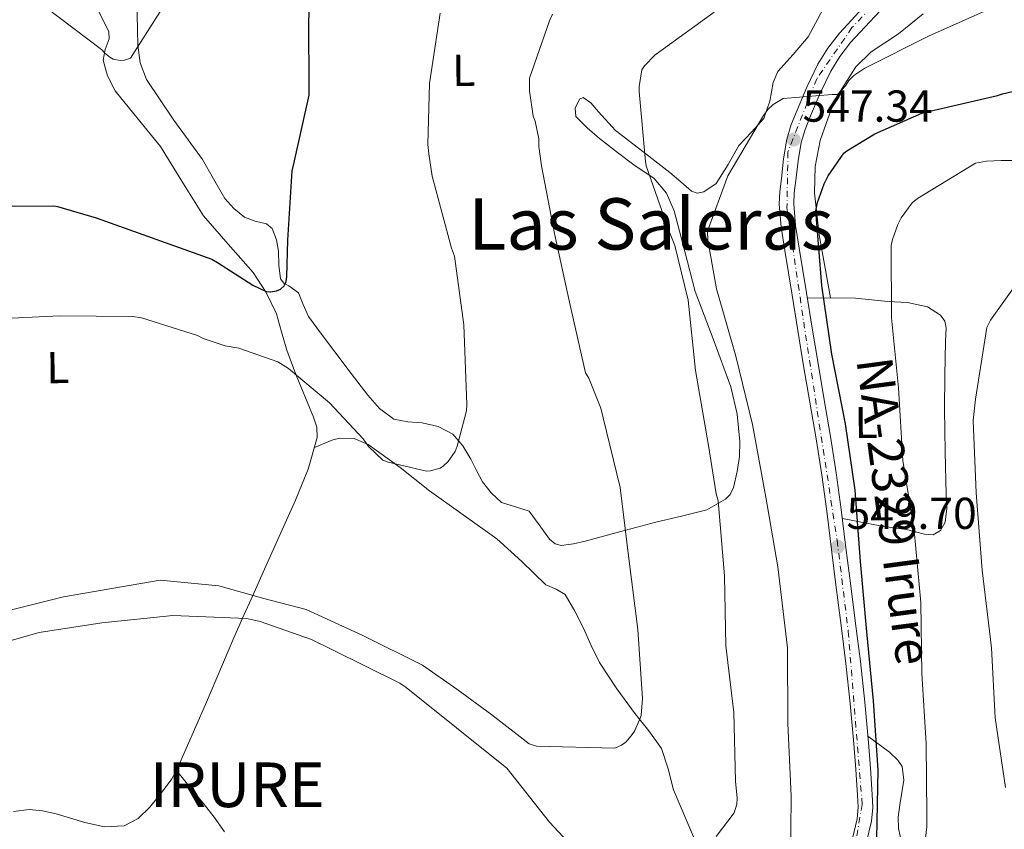
# Model space of a CAD drawing. Units: metres. Extents: x 617326 to 620781, y 4750249 to 4752627.
# Drawn here: x 619600 to 619821, y 4750808 to 4750989 of the extents above; entities that cross this region are included whole.
import ezdxf
from ezdxf.enums import TextEntityAlignment as Align

# ---------------------------------------------------------------- set-up
doc = ezdxf.new("R2010")
doc.units = ezdxf.units.M
doc.header["$MEASUREMENT"] = 0
doc.linetypes.add('DGN Style 4', pattern=[2.785615, 1.391938, -0.695969, 0.00174, -0.695969])
for name, color, linetype, lineweight in [('Carretera', 9, 'Continuous', 0), ('Cota de punto acotado terreno', 7, 'Continuous', 0), ('Curva de nivel directora', 30, 'Continuous', 30), ('Curva de nivel intermedia', 30, 'Continuous', 0), ('Eje de carretera', 7, 'DGN Style 4', 0), ('Etiqueta de uso rústico', 92, 'Continuous', 0), ('Línea de asfalto', 7, 'Continuous', 13), ('Línea de cambio de uso (parcela vista)', 92, 'Continuous', 0), ('Punto acotado terreno (símbolo)', 7, 'Continuous', 0), ('Texto de Carretera Red Local', 1, 'Continuous', 0), ('Texto de Lugar', 7, 'Continuous', 0), ('Texto de rotulación de espacio menor sin especificar', 7, 'Continuous', 0)]:
    doc.layers.add(name, color=color, linetype=linetype, lineweight=lineweight)
doc.styles.add('Style-Arial', font='arial.ttf')

# ---------------------------------------------------------------- blocks, each defined once
blk = doc.blocks.new('5PATER')
at = {"layer": 'Punto acotado terreno (símbolo)', "linetype": 'Continuous', "lineweight": 0}
h = blk.add_hatch(color=51, dxfattribs=at)
edge = h.paths.add_edge_path()
edge.add_ellipse((0, 0), major_axis=(-0.11, -0.111), ratio=0.999422, start_angle=0, end_angle=360)

msp = doc.modelspace()

# ---------------------------------------------------------------- linework, layer by layer
at = {"layer": 'Carretera', "color": 9, "linetype": 'Continuous', "lineweight": 0}
for points in [[(619795.33, 4750993.5, 543.59), (619790.85, 4750988.72, 544.17), (619786.51, 4750984.05, 544.74), (619784.12, 4750980.96, 545.15), (619782.09, 4750977.63, 545.58), (619779.73, 4750972.75, 546.22), (619777.57, 4750967.64, 546.86), (619776.33, 4750964.6, 547.18), (619775.43, 4750961.67, 547.5), (619774.76, 4750957.58, 547.99), (619774.27, 4750953.21, 548.46), (619773.93, 4750950.45, 548.69), (619773.79, 4750947.95, 548.9), (619774.22, 4750943.11, 549.28), (619775.02, 4750938.05, 549.61), (619775.85, 4750933.04, 549.84), (619776.68, 4750928.01, 549.93), (619777.96, 4750920.1, 549.93), (619779.24, 4750912.21, 549.93), (619780.65, 4750904.07, 549.97), (619782.06, 4750895.88, 549.99), (619783.33, 4750887.7, 549.96), (619784.44, 4750879.52, 549.93), (619785.5, 4750870.95, 549.92), (619786.56, 4750862.42, 549.93), (619787.64, 4750853.94, 549.96), (619788.73, 4750845.43, 549.99), (619789.7, 4750836.39, 549.99), (619790.54, 4750827.34, 549.99), (619791, 4750821.54, 549.99), (619791.38, 4750815.71, 549.99), (619791.49, 4750812.8, 549.9), (619791.22, 4750809.71, 549.8), (619790.13, 4750805.06, 549.76)], [(619786.95, 4750805.83, 549.76), (619787.98, 4750810.23, 549.8), (619788.22, 4750812.88, 549.9), (619788.11, 4750815.54, 549.99), (619787.74, 4750821.3, 549.99), (619787.28, 4750827.06, 549.99), (619786.45, 4750836.06, 549.99), (619785.49, 4750845.05, 549.99), (619784.4, 4750853.53, 549.96), (619783.31, 4750862.01, 549.93), (619782.26, 4750870.55, 549.92), (619781.2, 4750879.09, 549.93), (619780.09, 4750887.23, 549.96), (619778.83, 4750895.35, 549.99), (619777.42, 4750903.51, 549.97), (619776.02, 4750911.67, 549.93), (619774.74, 4750919.57, 549.93), (619773.46, 4750927.48, 549.93), (619772.63, 4750932.5, 549.84), (619771.79, 4750937.53, 549.61), (619770.97, 4750942.71, 549.28), (619770.51, 4750947.89, 548.9), (619770.67, 4750950.74, 548.69), (619771.03, 4750953.59, 548.46), (619771.52, 4750958.03, 547.99), (619772.24, 4750962.42, 547.5), (619773.25, 4750965.7, 547.18), (619774.55, 4750968.89, 546.86), (619776.75, 4750974.1, 546.22), (619779.22, 4750979.19, 545.58), (619781.42, 4750982.82, 545.15), (619784.02, 4750986.17, 544.74), (619788.46, 4750990.95, 544.17)]]:
    msp.add_polyline3d(points, dxfattribs=at)
at = {"layer": 'Curva de nivel directora', "color": 30, "linetype": 'Continuous', "lineweight": 30, "flags": 128}
for points, elevation in [([(619593.79, 4750947.46), (619608.11, 4750947.53), (619608.91, 4750947.38), (619617.6, 4750944.84), (619643.5, 4750935.54), (619644.79, 4750934.84), (619652.68, 4750929.74), (619655.67, 4750928.31), (619656.51, 4750928.27), (619656.62, 4750928.27), (619657.98, 4750928.46), (619658.85, 4750928.87), (619659.66, 4750929.58), (619659.75, 4750929.72), (619660.11, 4750930.53), (619660.27, 4750931.61), (619660.51, 4750939.84), (619661.47, 4750955.34), (619661.87, 4750956.89), (619665.32, 4750972.3), (619665.32, 4750973.65), (619665.23, 4750989.04), (619666.12, 4751004.7)], 525), ([(619792.43, 4750805.81), (619792.7, 4750821.13), (619791.7, 4750836.65), (619790.18, 4750852.09), (619788.78, 4750867.85), (619787.54, 4750883.81), (619785.37, 4750898.69), (619782.35, 4750914.29), (619780.09, 4750929.66), (619778.73, 4750946.41), (619779.11, 4750948.23), (619780.59, 4750952.41), (619781.5, 4750954.22), (619785, 4750959.31), (619785.68, 4750959.85), (619791.99, 4750963.65), (619802.48, 4750968.25), (619804.25, 4750968.69), (619819.42, 4750972.21), (619820.53, 4750972.61), (619827.58, 4750974.21)], 550)]:
    msp.add_lwpolyline(points, dxfattribs=dict(at, elevation=elevation))
at = {"layer": 'Curva de nivel intermedia', "color": 30, "linetype": 'Continuous', "lineweight": 0, "flags": 128}
for points, elevation in [([(619813.99, 4750899.4), (619814.5, 4750904.2), (619817.03, 4750920.27), (619817.89, 4750921.87), (619823.49, 4750929.71), (619829.83, 4750936.52), (619831.72, 4750937.93), (619834.63, 4750939.47), (619839.91, 4750941.29), (619854.6, 4750946.19), (619869.86, 4750951.53), (619872.74, 4750953), (619888.04, 4750962.51), (619902.69, 4750972.62), (619903.97, 4750974.02), (619906.85, 4750978.44), (619909.12, 4750983.46), (619914.15, 4750998.02)], 560), ([(619633.44, 4750993.36), (619625.28, 4750980.56), (619623.91, 4750980.12), (619622.95, 4750980.05), (619621.38, 4750980.37), (619620.67, 4750980.82), (619619.52, 4750981.72), (619618.75, 4750982.49), (619606.24, 4750991.99)], 520), ([(619756.41, 4750806.29), (619760.47, 4750811.54), (619761.05, 4750813.49), (619761.11, 4750814.83), (619760.79, 4750818.67), (619760.41, 4750834.03), (619758.59, 4750848.95), (619758.27, 4750864.63), (619756.89, 4750881.46), (619756.44, 4750882.99), (619754.68, 4750893.84), (619751.8, 4750910.64), (619750.17, 4750926.39), (619747.2, 4750938.64), (619745.85, 4750941.97), (619740.76, 4750956.47), (619740.64, 4750957.43), (619739.16, 4750973.07), (619739.2, 4750974.19), (619739.8, 4750977.94), (619740.38, 4750978.87), (619742.69, 4750981.23), (619743.81, 4750982.07), (619755.97, 4750990.9)], 540), ([(619819.04, 4750992.21), (619803.96, 4750985.46), (619789.69, 4750978.32), (619787.23, 4750976.66), (619786.14, 4750975.54), (619785.37, 4750974.35), (619783.58, 4750972.4), (619782.4, 4750972.47), (619771.42, 4750971.57), (619769.21, 4750970.19), (619768, 4750969.04), (619767.04, 4750967.73), (619759.04, 4750954.19), (619754.52, 4750941.81), (619754.59, 4750939.83), (619756.48, 4750928.95), (619760.8, 4750913.84), (619764.6, 4750898.55), (619767.55, 4750882.29), (619770.23, 4750866.67), (619772.38, 4750848.56), (619772.47, 4750831.6), (619773.24, 4750815.35), (619773.08, 4750799.89)], 545), ([(619593.92, 4750922.1), (619609.47, 4750922.87), (619625.72, 4750922.74), (619627.77, 4750922.39), (619640.25, 4750918.48), (619641.56, 4750917.78), (619646.49, 4750916.18), (619649.53, 4750915.64), (619658.24, 4750912.56), (619660.64, 4750911.06), (619669.85, 4750903.38), (619677.4, 4750895.32), (619678.59, 4750893.62), (619681.79, 4750890.55), (619683, 4750890.1), (619691.58, 4750888.12), (619692.47, 4750888.18), (619694.59, 4750888.76), (619695.32, 4750889.24), (619696.41, 4750890.23), (619697.95, 4750892.5), (619698.43, 4750893.65), (619700.51, 4750901.59), (619700.57, 4750903), (619699.9, 4750920.88), (619697.82, 4750936.24), (619697.18, 4750938.04), (619692.8, 4750954.16), (619692.09, 4750959.16), (619691.87, 4750961.27), (619692.25, 4750974.93), (619694.65, 4750990.61)], 530), ([(619719.81, 4750990.39), (619719.07, 4750988.95), (619714.62, 4750976.08), (619714.65, 4750973.27), (619715.45, 4750967.57), (619715.87, 4750966.45), (619716.73, 4750962.51), (619716.73, 4750960.79), (619717.31, 4750956.43), (619720.25, 4750941.3), (619723.58, 4750925.94), (619727.16, 4750910.13), (619727.9, 4750908.91), (619730.62, 4750902.16), (619731.1, 4750900.02), (619734.94, 4750884.4), (619736.83, 4750869.11), (619738.87, 4750852.6), (619739.96, 4750837.14), (619739.61, 4750833.4), (619739.29, 4750832.37), (619738.11, 4750829.84), (619737.43, 4750828.82), (619736.22, 4750827.41), (619735.26, 4750826.74), (619733.72, 4750826.07), (619716.22, 4750826.52), (619714.52, 4750827), (619706.17, 4750833.52), (619698.32, 4750839.3), (619690.69, 4750844.65)], 535), ([(619799.29, 4750760.11), (619799.13, 4750774.8), (619799.29, 4750776.05), (619801.69, 4750791.95), (619803.61, 4750808.43), (619803.58, 4750811.15), (619803.45, 4750827.12), (619802.46, 4750842.77), (619802.23, 4750858.71), (619800.79, 4750874.8), (619798.2, 4750890.51), (619797.28, 4750906.71), (619795.71, 4750922.45), (619795.64, 4750938.64), (619795.9, 4750939.99), (619797.12, 4750943.35), (619797.88, 4750944.79), (619800.35, 4750948.18), (619801.53, 4750949.14), (619814.49, 4750957.07), (619816.99, 4750957.52), (619820.22, 4750957.62), (619837.18, 4750957.65)], 555), ([(619821.22, 4750817.23), (619818.91, 4750832.84), (619818.11, 4750848.49), (619816.03, 4750865.93), (619814.63, 4750883.27), (619813.99, 4750899.4)], 560), ([(619690.69, 4750844.65), (619677.28, 4750851.29), (619664.59, 4750857.08), (619655.1, 4750859.56), (619645.09, 4750862.44), (619631.88, 4750863.68), (619610.29, 4750859.98), (619588.12, 4750854.42)], 535), ([(619587.16, 4750846.93), (619604.83, 4750851.96), (619618.84, 4750854.13), (619634.75, 4750855.8), (619651.32, 4750855.09), (619654.3, 4750854.45), (619665.82, 4750850.42), (619670.33, 4750848.15), (619685.56, 4750840.6), (619687, 4750839.64), (619709.53, 4750821.54), (619710.46, 4750820.42), (619719.1, 4750809.49), (619727.19, 4750800.79), (619729.82, 4750799.03), (619732.92, 4750797.17)], 540)]:
    msp.add_lwpolyline(points, dxfattribs=dict(at, elevation=elevation))
at = {"layer": 'Eje de carretera', "color": 7, "linetype": 'DGN Style 4', "lineweight": 0}
msp.add_polyline3d([(619800.99, 4751002.47, 542.66), (619786.85, 4750987.4, 544.5), (619778.95, 4750975.97, 545.91), (619772.5, 4750959.54, 547.75), (619772.29, 4750947.07, 548.97), (619776.03, 4750921.48, 549.93), (619783.52, 4750872.6, 549.75), (619786.01, 4750852.21, 549.97), (619789.13, 4750813.47, 549.92), (619787.05, 4750801.41, 549.74), (619781.23, 4750776.65, 549.73), (619781.44, 4750764.17, 549.66), (619784.56, 4750751.43, 549.64), (619788.51, 4750738.74, 549.29), (619789.55, 4750730.83, 549.29), (619787.68, 4750723.34, 548.65), (619782.07, 4750716.27, 548.8), (619771.67, 4750707.54, 549.53), (619749.01, 4750687.15, 553.26), (619745.89, 4750685.28, 553.5), (619714.92, 4750707.33, 550.22), (619684.69, 4750731.22, 550.22), (619665.36, 4750741.42, 550.85), (619653.87, 4750746.45, 551.61)], dxfattribs=at)
at = {"layer": 'Línea de asfalto', "color": 7, "linetype": 'Continuous', "lineweight": 13}
for points in [[(619790.13, 4750805.06, 549.76), (619791.22, 4750809.71, 549.8), (619791.49, 4750812.8, 549.9), (619791.38, 4750815.71, 549.99), (619791, 4750821.54, 549.99), (619790.54, 4750827.34, 549.99), (619789.7, 4750836.39, 549.99), (619788.73, 4750845.43, 549.99), (619787.64, 4750853.94, 549.96), (619786.56, 4750862.42, 549.93), (619785.5, 4750870.95, 549.92), (619784.44, 4750879.52, 549.93), (619783.33, 4750887.7, 549.96), (619782.06, 4750895.88, 549.99), (619780.65, 4750904.07, 549.97), (619779.24, 4750912.21, 549.93), (619777.96, 4750920.1, 549.93), (619776.68, 4750928.01, 549.93), (619775.85, 4750933.04, 549.84), (619775.02, 4750938.05, 549.61), (619774.22, 4750943.11, 549.28), (619773.79, 4750947.95, 548.9), (619773.93, 4750950.45, 548.69), (619774.27, 4750953.21, 548.46), (619774.76, 4750957.58, 547.99), (619775.43, 4750961.67, 547.5), (619776.33, 4750964.6, 547.18), (619777.57, 4750967.64, 546.86), (619779.73, 4750972.75, 546.22), (619782.09, 4750977.63, 545.58), (619784.12, 4750980.96, 545.15), (619786.51, 4750984.05, 544.74), (619790.85, 4750988.72, 544.17), (619795.33, 4750993.5, 543.59)], [(619786.95, 4750805.83, 549.76), (619787.98, 4750810.23, 549.8), (619788.22, 4750812.88, 549.9), (619788.11, 4750815.54, 549.99), (619787.74, 4750821.3, 549.99), (619787.28, 4750827.06, 549.99), (619786.45, 4750836.06, 549.99), (619785.49, 4750845.05, 549.99), (619784.4, 4750853.53, 549.96), (619783.31, 4750862.01, 549.93), (619782.26, 4750870.55, 549.92), (619781.2, 4750879.09, 549.93), (619780.09, 4750887.23, 549.96), (619778.83, 4750895.35, 549.99), (619777.42, 4750903.51, 549.97), (619776.02, 4750911.67, 549.93), (619774.74, 4750919.57, 549.93), (619773.46, 4750927.48, 549.93), (619772.63, 4750932.5, 549.84), (619771.79, 4750937.53, 549.61), (619770.97, 4750942.71, 549.28), (619770.51, 4750947.89, 548.9), (619770.67, 4750950.74, 548.69), (619771.03, 4750953.59, 548.46), (619771.52, 4750958.03, 547.99), (619772.24, 4750962.42, 547.5), (619773.25, 4750965.7, 547.18), (619774.55, 4750968.89, 546.86), (619776.75, 4750974.1, 546.22), (619779.22, 4750979.19, 545.58), (619781.42, 4750982.82, 545.15), (619784.02, 4750986.17, 544.74), (619788.46, 4750990.95, 544.17)]]:
    msp.add_polyline3d(points, dxfattribs=at)
at = {"layer": 'Línea de cambio de uso (parcela vista)', "color": 92, "linetype": 'Continuous', "lineweight": 0}
for points in [[(619671.01, 4750914.8, 526.47), (619668.05, 4750918.76, 526.32), (619665.12, 4750922.74, 526.15), (619663.92, 4750925.37, 525.99), (619662.88, 4750928.05, 525.77), (619660.76, 4750929.55, 525.4), (619659.59, 4750930.21, 525.21), (619658.85, 4750931.19, 525.13), (619658.52, 4750934.24, 525.16), (619658.4, 4750937.33, 525.19), (619657.97, 4750939.91, 525.23), (619656.99, 4750942.39, 525.26), (619655.7, 4750943.45, 525.14), (619653.16, 4750944.05, 524.67), (619650.78, 4750944.95, 524.23), (619648.45, 4750946.9, 524.02), (619646.43, 4750949.17, 523.79), (619643.86, 4750953.53, 522.85), (619641.38, 4750957.88, 521.93), (619635, 4750966.65, 520.95), (619628.83, 4750975.8, 520.46), (619627.47, 4750979.54, 520.49), (619626.91, 4750983.48, 520.46), (619626.71, 4750993.88, 519.84)], [(619618.13, 4750991.14, 519.72), (619620.45, 4750986.48, 519.88), (619620.49, 4750984.93, 520.07), (619619.57, 4750982.53, 520.52), (619619.17, 4750980.15, 520.84), (619620.15, 4750976.62, 521.05), (619621.86, 4750973.24, 521.23), (619626.97, 4750966.88, 521.48), (619631.97, 4750960.76, 521.87), (619636.77, 4750952.99, 522.64), (619641.63, 4750945.27, 523.47), (619647.16, 4750938.95, 524.17), (619652.77, 4750932.6, 524.87), (619655.69, 4750928.11, 525.23), (619657.95, 4750923.32, 525.58), (619659.1, 4750919.25, 526.46), (619660.26, 4750915.19, 527.92), (619661.81, 4750911.12, 529.43), (619662.41, 4750909.58, 530), (619663.39, 4750907.06, 530.84), (619664.83, 4750903.64, 531.7), (619666.27, 4750900.21, 532.29), (619667.02, 4750897.91, 532.56), (619667.1, 4750895.6, 532.74), (619665.08, 4750888.53, 532.99), (619662.24, 4750881.59, 532.98), (619655.31, 4750866.15, 533.73), (619652.68, 4750860.26, 535), (619650.38, 4750855.13, 540), (619648.41, 4750850.74, 540.29), (619642.09, 4750835.86, 541.28), (619635.61, 4750821.04, 544.78)], [(619780.35, 4750991.46, 542.33), (619777.06, 4750985.33, 543.5), (619773.7, 4750981.41, 544.29), (619770.21, 4750977.59, 544.91), (619769.18, 4750975.1, 545.09), (619768.44, 4750970.93, 545.27), (619767.07, 4750967.09, 545.42), (619764.33, 4750964, 545.57), (619761.5, 4750961.01, 545.67), (619759.11, 4750956.78, 545.5), (619756.45, 4750952.5, 544.84), (619753.7, 4750950.62, 544.27), (619752.19, 4750950.34, 543.97), (619750.88, 4750950.77, 543.69), (619748.49, 4750952.86, 543.1), (619746.08, 4750954.99, 542.54), (619739.98, 4750959.7, 541.3), (619733.86, 4750964.4, 540.11), (619730.1, 4750968.55, 539.16), (619728.35, 4750970.55, 538.68), (619726.62, 4750971.76, 538.25), (619725.82, 4750971.4, 538.13), (619724.86, 4750969.39, 538.09), (619725.02, 4750967.47, 538.12), (619727.51, 4750964.94, 538.19), (619730.34, 4750962.55, 538.51), (619734.3, 4750959.48, 539.36), (619738.27, 4750956.47, 540.3), (619740.42, 4750955.06, 540.82), (619742.56, 4750953.59, 541.32), (619745.29, 4750950.31, 541.82), (619747.04, 4750946.35, 542.09), (619749.4, 4750937.31, 542.61), (619751.71, 4750928.31, 542.99), (619755.74, 4750917.74, 543.21), (619759.71, 4750906.99, 543.24), (619761.1, 4750900.87, 543.15), (619761.76, 4750894.71, 542.99), (619761.67, 4750891.35, 542.85), (619761.12, 4750887.99, 542.67), (619760.3, 4750884.42, 542.6), (619759.59, 4750882.86, 542.41), (619758.49, 4750881.78, 541.9), (619756.41, 4750880.59, 540.78), (619754.33, 4750879.41, 539.66), (619748.64, 4750878.03, 538.22), (619742.94, 4750876.66, 536.78), (619735.05, 4750874.59, 535.04), (619727.13, 4750872.44, 533.51), (619724.49, 4750871.81, 533), (619721.82, 4750871.41, 532.49), (619720.39, 4750871.83, 532.2), (619719.07, 4750872.82, 531.91), (619716.78, 4750876.06, 531.49), (619714.59, 4750879.16, 531.34), (619711.46, 4750880.07, 531.37), (619708.32, 4750881.08, 531.34), (619706.01, 4750883.2, 530.99), (619704.09, 4750885.68, 530.63), (619702.77, 4750888.24, 530.42), (619701.47, 4750890.8, 530.19), (619699.73, 4750893.75, 529.8), (619697.44, 4750896.37, 529.42), (619694.14, 4750898.05, 529.06), (619690.59, 4750898.93, 528.71), (619687.37, 4750899.12, 528.42), (619684.26, 4750899.7, 528.14), (619681.05, 4750902.12, 527.61), (619678.43, 4750905.14, 527.11), (619674.7, 4750909.96, 526.73), (619671.01, 4750914.8, 526.47)], [(619782.01, 4750926.87, 551.6), (619779.49, 4750941.04, 551.53), (619778.46, 4750950.45, 551.24), (619778.6, 4750956.32, 550.67), (619779.74, 4750962.16, 548.43), (619782.78, 4750970.8, 545.36), (619784.23, 4750973.11, 545), (619787.68, 4750978.61, 545.91), (619791.18, 4750981.98, 547.09), (619797.25, 4750986, 546.51), (619802.79, 4750990.51, 545.87)], [(619784.69, 4750877.51, 549.93), (619793.53, 4750875.79, 553.55), (619799.07, 4750874.99, 556.17), (619803.06, 4750873.94, 557.14), (619805.05, 4750873.85, 557.31), (619806.69, 4750874.8, 557.45), (619807.7, 4750876.67, 557.62), (619808.09, 4750879.74, 557.86), (619807.97, 4750882.87, 558.03), (619807.75, 4750892.4, 558.32), (619807.58, 4750901.94, 558.47), (619807.66, 4750909.52, 558.45), (619807.78, 4750917.11, 557.96), (619807.95, 4750920.17, 557.45), (619807.67, 4750921.64, 557.14), (619806.69, 4750922.99, 556.87), (619803.76, 4750924.87, 556.5), (619799.31, 4750925.82, 556.06), (619794.85, 4750926.07, 555.27), (619787.62, 4750926.83, 553.42), (619776.86, 4750926.9, 549.93)], [(619666.46, 4750893.35, 530.32), (619670.56, 4750895.09, 530.47), (619672.16, 4750895.48, 530.51), (619675.36, 4750895.43, 530.52), (619678.5, 4750894.07, 530.51), (619685.65, 4750888.88, 530.45), (619692.25, 4750883.7, 530.7), (619699.78, 4750878.33, 531.4), (619707.29, 4750872.95, 532.11), (619712.89, 4750867.89, 532.68), (619718.3, 4750862.64, 533.26), (619720.6, 4750861.69, 533.51), (619722.65, 4750860.47, 533.77), (619724.8, 4750856.74, 533.66), (619726.69, 4750852.92, 533.51), (619728.45, 4750849.05, 533.85), (619730.33, 4750845.24, 534.35), (619734.16, 4750839.37, 535.34), (619738.27, 4750833.72, 536.33), (619741.32, 4750829.9, 537), (619744.22, 4750825.97, 537.61), (619745.7, 4750821.44, 537.82), (619746.85, 4750816.76, 537.93), (619751.6, 4750805.69, 538.93)], [(619790.41, 4750828.76, 549.99), (619795.26, 4750825.14, 551.27), (619797.15, 4750823.35, 552.33), (619798.1, 4750821.96, 552.87), (619798.48, 4750818.87, 553.15), (619797.56, 4750813.4, 552.78), (619797.17, 4750810.63, 552.62), (619797.28, 4750808.05, 552.71), (619798.84, 4750800.96, 553.53), (619801.37, 4750794.03, 554.63), (619805.05, 4750788.12, 556.01), (619809.88, 4750783.09, 557.45), (619816.57, 4750778.12, 559.21), (619823.9, 4750774.64, 561.1)], [(619635.61, 4750821.04, 544.78), (619634.52, 4750819.21, 545.09), (619633.25, 4750817.46, 545.23), (619631.49, 4750815.12, 545.2), (619629.6, 4750812.85, 545.16), (619626.98, 4750810.32, 545.2), (619623.84, 4750808.69, 545.23), (619619.45, 4750808.47, 545.17), (619615.07, 4750809.4, 545.1), (619611.85, 4750810.4, 545.14), (619608.61, 4750811.38, 545.16), (619605.6, 4750812.04, 545.01), (619602.59, 4750812.34, 544.84), (619599.07, 4750811.84, 544.71)], [(619646.3, 4750807.35, 545.61), (619643.99, 4750810.58, 545.43), (619641.57, 4750813.75, 545.23), (619639.58, 4750816.05, 545.03), (619635.61, 4750821.04, 544.78)]]:
    msp.add_polyline3d(points, dxfattribs=at)

# ---------------------------------------------------------------- block references
at = {"layer": 'Punto acotado terreno (símbolo)', "color": 7, "linetype": 'Continuous', "lineweight": 0, "xscale": 10, "yscale": 10, "zscale": 10}
for p in [(619773.79, 4750962.34, 547.34), (619783.65, 4750871.14, 549.7)]:
    msp.add_blockref('5PATER', p, dxfattribs=at)

# ---------------------------------------------------------------- texts
at = {"layer": 'Cota de punto acotado terreno', "color": 7, "linetype": 'Continuous', "lineweight": 0, "style": 'Style-Arial'}
for s, p in [('547.34', (619775.78, 4750966.34, 547.34)), ('549.70', (619785.63, 4750875.14, 549.7))]:
    msp.add_text(s, height=7, dxfattribs=at).set_placement(p)
at = {"layer": 'Etiqueta de uso rústico', "color": 92, "linetype": 'Continuous', "lineweight": 0, "style": 'Style-Arial'}
for p in [(619699.89, 4750977.85, 531.35), (619609.01, 4750911.29, 530.32), (619790, 4750899, 551.4)]:
    msp.add_text('L', height=7, rotation=0.6944, dxfattribs=at).set_placement(p, align=Align.MIDDLE_CENTER)
at = {"layer": 'Texto de Carretera Red Local', "color": 1, "linetype": 'Continuous', "lineweight": 0, "style": 'Style-Arial'}
msp.add_text('NA-2329 Irure', height=8, rotation=277.539, dxfattribs=at).set_placement((619796.34, 4750879.16, 553.37), align=Align.MIDDLE_CENTER)
at = {"layer": 'Texto de Lugar', "color": 7, "linetype": 'Continuous', "lineweight": 0, "style": 'Style-Arial'}
msp.add_text('IRURE', height=10, dxfattribs=at).set_placement((619629.6, 4750812.85, 545.16))
at = {"layer": 'Texto de rotulación de espacio menor sin especificar', "color": 7, "linetype": 'Continuous', "lineweight": 0, "style": 'Style-Arial'}
msp.add_text('Las Saleras', height=11.5, dxfattribs=at).set_placement((619741.84, 4750943.45, 533.68), align=Align.MIDDLE_CENTER)

doc.saveas('drawing.dxf')
